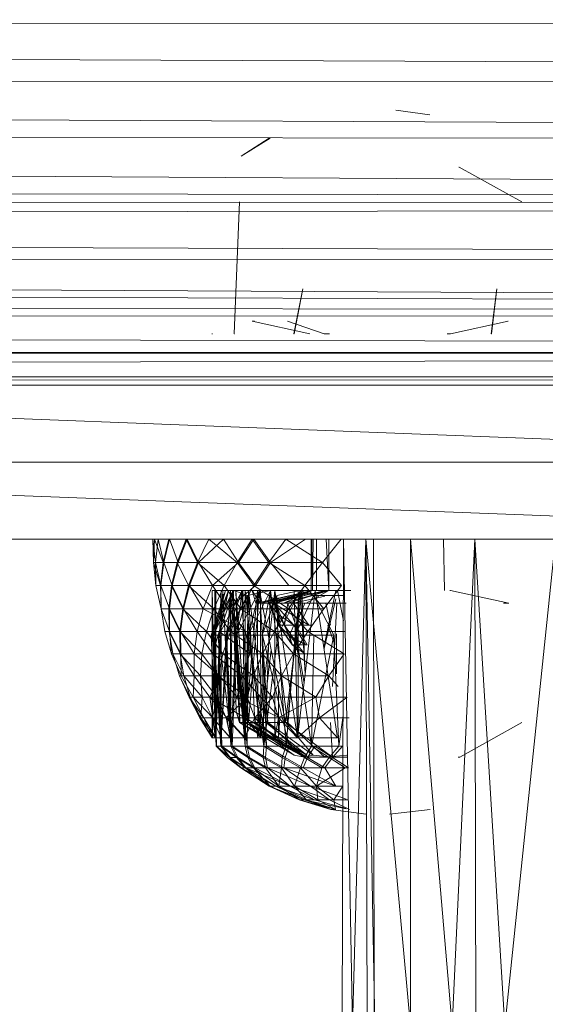
# Model space of a CAD drawing. Units: inches. Extents: x -898 to 5822, y -2385 to 2367.
# Drawn here: x 4232 to 4273, y 262 to 339 of the extents above; entities that cross this region are included whole.
import ezdxf

# ---------------------------------------------------------------- set-up
doc = ezdxf.new("R2010")
doc.units = ezdxf.units.IN
doc.header["$MEASUREMENT"] = 0

msp = doc.modelspace()

# ---------------------------------------------------------------- linework, layer by layer
at = {"lineweight": 9}
for p, q in [((4602.542, 338.695), (3645.491, 337.875)), ((4603.572, 334.114), (3645.491, 337.875)), ((4603.572, 334.114), (3646.106, 333.533)), ((4603.248, 329.197), (3646.106, 333.533)), ((4261.318, 331.65), (4263.97, 331.279)), ((4603.572, 324.279), (3646.284, 329.98)), ((4603.248, 329.197), (3646.284, 329.98)), ((4249.281, 328.047), (4251.521, 329.458)), ((4249.281, 328.047), (4251.451, 329.458)), ((4266.228, 327.197), (4266.26, 327.197)), ((4266.26, 327.197), (4271.142, 324.488)), ((4603.572, 324.279), (3646.218, 326.453)), ((4603.572, 324.279), (3645.889, 322.84)), ((4603.572, 324.279), (3646.061, 324.733)), ((4249.131, 324.488), (4248.714, 314.197)), ((4602.542, 319.703), (3645.889, 322.84)), ((4606.031, 315.762), (3645.479, 320.527)), ((4602.542, 319.699), (3645.479, 320.527)), ((4606.031, 315.762), (3645.222, 319.079)), ((4253.366, 314.197), (4254.07, 317.697)), ((4253.41, 314.197), (4254.07, 317.697)), ((4268.742, 314.197), (4269.201, 317.697)), ((4268.765, 314.197), (4269.201, 317.697)), ((4606.031, 315.762), (3644.543, 316.839)), ((4606.031, 315.762), (3644.072, 315.286)), ((4607.999, 312.742), (3644.072, 315.286)), ((4250.303, 315.197), (4250.14, 315.197)), ((4250.14, 315.197), (4254.629, 314.197)), ((4255.741, 314.197), (4252.885, 315.197)), ((4270.069, 315.197), (4265.578, 314.197)), ((4270.046, 315.197), (4270.069, 315.197)), ((4247.027, 314.197), (4246.996, 314.197)), ((4248.714, 314.197), (4248.748, 314.197)), ((4253.366, 314.197), (4253.41, 314.197)), ((4255.741, 314.197), (4256.156, 314.197)), ((4265.321, 314.197), (4265.578, 314.197)), ((4268.765, 314.197), (4268.742, 314.197)), ((4607.999, 312.742), (3644.112, 312.742)), ((4607.999, 312.742), (3646.402, 310.844)), ((3648.863, 312.697), (4612.749, 312.697)), ((4610.289, 310.844), (3646.402, 310.844)), ((4610.289, 310.844), (3648.863, 310.197)), ((4612.749, 310.197), (3648.863, 310.197)), ((4320.032, 310.197), (4164.147, 310.197)), ((4164.147, 310.197), (4320.032, 304.197)), ((4242.534, 310.197), (4242.51, 310.197)), ((4164.147, 304.197), (4320.032, 304.197)), ((4320.032, 304.197), (4164.147, 304.197)), ((4164.147, 304.197), (4320.032, 298.197)), ((4164.147, 298.197), (4320.032, 298.197)), ((4242.449, 296.377), (4242.398, 298.197)), ((4242.398, 298.197), (4242.59, 296.377)), ((4242.449, 296.377), (4242.513, 298.197)), ((4242.513, 298.197), (4243.19, 296.377)), ((4242.59, 296.377), (4242.793, 298.197)), ((4242.793, 298.197), (4243.233, 296.377)), ((4243.629, 298.197), (4243.19, 296.377)), ((4243.233, 296.377), (4243.687, 298.197)), ((4243.687, 298.197), (4244.366, 296.377)), ((4244.973, 298.197), (4244.296, 296.377)), ((4244.366, 296.377), (4245.055, 298.197)), ((4245.858, 296.377), (4244.973, 298.197)), ((4245.055, 298.197), (4245.95, 296.377)), ((4246.754, 298.197), (4245.858, 296.377)), ((4245.95, 296.377), (4247.902, 298.197)), ((4248.954, 296.377), (4246.754, 298.197)), ((4247.902, 298.197), (4249.073, 296.377)), ((4250.125, 298.197), (4248.954, 296.377)), ((4249.073, 296.377), (4250.252, 298.197)), ((4251.433, 296.377), (4250.125, 298.197)), ((4250.252, 298.197), (4251.566, 296.377)), ((4252.747, 298.197), (4251.433, 296.377)), ((4251.566, 296.377), (4254.288, 298.197)), ((4255.596, 296.377), (4252.747, 298.197)), ((4254.73, 294.197), (4254.715, 298.197)), ((4254.84, 294.197), (4254.782, 298.197)), ((4254.84, 294.197), (4254.875, 298.197)), ((4255.131, 298.197), (4255.131, 294.197)), ((4257.052, 298.197), (4255.596, 296.377)), ((4256.103, 294.197), (4255.891, 298.197)), ((4256.103, 294.197), (4256.091, 298.197)), ((4257.253, 298.197), (4257.142, 260.197)), ((4257.253, 298.197), (4257.411, 298.197)), ((4257.253, 298.197), (4257.945, 260.197)), ((4258.971, 298.197), (4257.945, 260.197)), ((4262.472, 260.197), (4258.971, 298.197)), ((4258.971, 298.197), (4259.683, 260.197)), ((4258.971, 298.197), (4259.075, 260.197)), ((4259.588, 298.197), (4259.641, 260.197)), ((4265.717, 260.197), (4262.455, 298.197)), ((4262.455, 298.197), (4262.472, 260.197)), ((4265.036, 298.197), (4265.124, 294.197)), ((4267.486, 298.197), (4265.717, 260.197)), ((4269.82, 260.197), (4267.486, 298.197)), ((4267.486, 298.197), (4267.563, 260.197)), ((4273.75, 298.197), (4269.82, 260.197)), ((4242.449, 296.377), (4242.59, 296.377)), ((4242.449, 296.377), (4242.63, 294.564)), ((4242.449, 296.377), (4243.19, 296.377)), ((4242.449, 296.377), (4242.988, 294.564)), ((4242.63, 294.564), (4242.59, 296.377)), ((4242.59, 296.377), (4243.02, 294.564)), ((4242.59, 296.377), (4243.233, 296.377)), ((4243.19, 296.377), (4242.988, 294.564)), ((4243.02, 294.564), (4243.233, 296.377)), ((4243.233, 296.377), (4243.903, 294.564)), ((4243.233, 296.377), (4244.366, 296.377)), ((4244.296, 296.377), (4243.847, 294.564)), ((4243.903, 294.564), (4244.366, 296.377)), ((4245.858, 296.377), (4244.296, 296.377)), ((4245.172, 294.564), (4244.296, 296.377)), ((4245.858, 296.377), (4245.172, 294.564)), ((4245.252, 294.564), (4245.95, 296.377)), ((4248.954, 296.377), (4245.858, 296.377)), ((4247.953, 294.564), (4245.858, 296.377)), ((4247.03, 294.564), (4245.95, 296.377)), ((4245.95, 296.377), (4249.073, 296.377)), ((4247.03, 294.564), (4249.073, 296.377)), ((4248.954, 296.377), (4247.953, 294.564)), ((4251.433, 296.377), (4248.954, 296.377)), ((4250.256, 294.564), (4248.954, 296.377)), ((4249.073, 296.377), (4250.383, 294.564)), ((4249.073, 296.377), (4251.566, 296.377)), ((4251.433, 296.377), (4250.256, 294.564)), ((4250.383, 294.564), (4251.566, 296.377)), ((4255.596, 296.377), (4251.433, 296.377)), ((4254.221, 294.564), (4251.433, 296.377)), ((4251.566, 296.377), (4252.983, 294.564)), ((4251.566, 296.377), (4254.722, 296.377)), ((4255.596, 296.377), (4254.221, 294.564)), ((4257.093, 294.564), (4255.596, 296.377)), ((4242.63, 294.564), (4243.02, 294.564)), ((4242.63, 294.564), (4243.033, 292.766)), ((4242.63, 294.564), (4243.05, 292.766)), ((4242.63, 294.564), (4242.988, 294.564)), ((4242.988, 294.564), (4243.033, 292.766)), ((4243.05, 292.766), (4243.02, 294.564)), ((4243.02, 294.564), (4243.68, 292.766)), ((4243.02, 294.564), (4243.903, 294.564)), ((4243.847, 294.564), (4243.636, 292.766)), ((4243.68, 292.766), (4243.903, 294.564)), ((4245.172, 294.564), (4243.847, 294.564)), ((4244.713, 292.766), (4243.847, 294.564)), ((4243.903, 294.564), (4244.78, 292.766)), ((4243.903, 294.564), (4245.252, 294.564)), ((4245.172, 294.564), (4244.713, 292.766)), ((4244.78, 292.766), (4245.252, 294.564)), ((4247.953, 294.564), (4245.172, 294.564)), ((4247.147, 292.766), (4245.172, 294.564)), ((4246.322, 292.766), (4245.252, 294.564)), ((4245.252, 294.564), (4247.03, 294.564)), ((4246.322, 292.766), (4247.03, 294.564)), ((4248.059, 294.197), (4246.926, 290.697)), ((4248.659, 294.197), (4246.931, 290.697)), ((4248.28, 294.197), (4246.931, 290.697)), ((4248.059, 294.197), (4246.931, 290.697)), ((4247.006, 282.697), (4246.999, 294.197)), ((4247.022, 294.197), (4246.999, 294.197)), ((4247.232, 294.197), (4246.999, 294.197)), ((4247.261, 282.697), (4246.999, 294.197)), ((4247.034, 282.697), (4246.999, 294.197)), ((4254.84, 294.197), (4246.999, 294.197)), ((4247.022, 294.197), (4247.301, 294.197)), ((4247.285, 282.697), (4247.022, 294.197)), ((4247.034, 282.697), (4247.022, 294.197)), ((4254.73, 294.197), (4247.022, 294.197)), ((4248.262, 292.766), (4247.03, 294.564)), ((4247.03, 294.564), (4250.383, 294.564)), ((4248.707, 294.197), (4247.123, 290.697)), ((4248.059, 294.197), (4247.123, 290.697)), ((4248.28, 294.197), (4247.134, 290.697)), ((4247.953, 294.564), (4247.147, 292.766)), ((4247.714, 294.197), (4247.232, 294.197)), ((4247.261, 282.697), (4247.232, 294.197)), ((4255.131, 294.197), (4247.232, 294.197)), ((4255.695, 294.197), (4247.232, 294.197)), ((4247.261, 282.697), (4247.714, 294.197)), ((4247.285, 282.697), (4247.301, 294.197)), ((4247.285, 282.697), (4247.83, 294.197)), ((4247.301, 294.197), (4247.83, 294.197)), ((4254.73, 294.197), (4247.301, 294.197)), ((4254.73, 294.197), (4247.301, 294.197)), ((4248.707, 294.197), (4247.517, 290.697)), ((4249.355, 294.197), (4247.534, 290.697)), ((4248.28, 294.197), (4247.534, 290.697)), ((4247.714, 294.197), (4248.439, 294.197)), ((4247.724, 282.697), (4247.714, 294.197)), ((4255.695, 294.197), (4247.714, 294.197)), ((4247.724, 282.697), (4248.439, 294.197)), ((4247.83, 294.197), (4248.598, 294.197)), ((4248.412, 282.697), (4247.83, 294.197)), ((4254.73, 294.197), (4247.83, 294.197)), ((4250.256, 294.564), (4247.953, 294.564)), ((4249.248, 292.766), (4247.953, 294.564)), ((4248.659, 294.197), (4248.059, 294.197)), ((4248.707, 294.197), (4248.059, 294.197)), ((4248.659, 294.197), (4248.059, 294.197)), ((4248.844, 294.197), (4248.059, 294.197)), ((4248.059, 294.197), (4248.28, 294.197)), ((4248.707, 294.197), (4248.101, 290.697)), ((4249.355, 294.197), (4248.127, 290.697)), ((4248.262, 292.766), (4250.383, 294.564)), ((4249.287, 294.197), (4248.28, 294.197)), ((4249.355, 294.197), (4248.28, 294.197)), ((4248.659, 294.197), (4248.28, 294.197)), ((4248.659, 294.197), (4248.28, 294.197)), ((4248.412, 282.697), (4248.598, 294.197)), ((4249.391, 294.197), (4248.439, 294.197)), ((4248.444, 282.697), (4248.439, 294.197)), ((4249.522, 282.697), (4248.439, 294.197)), ((4255.695, 294.197), (4248.439, 294.197)), ((4248.598, 294.197), (4249.589, 294.197)), ((4249.589, 282.697), (4248.598, 294.197)), ((4254.73, 294.197), (4248.598, 294.197)), ((4249.153, 283.906), (4248.659, 294.197)), ((4249.287, 294.197), (4248.659, 294.197)), ((4248.659, 294.197), (4248.883, 284.763)), ((4248.659, 294.197), (4248.844, 294.197)), ((4249.156, 283.906), (4248.659, 294.197)), ((4249.832, 294.197), (4248.707, 294.197)), ((4248.707, 294.197), (4249.777, 293.802)), ((4248.844, 294.197), (4248.707, 294.197)), ((4249.573, 283.906), (4248.844, 294.197)), ((4248.844, 294.197), (4249.832, 294.197)), ((4249.156, 283.906), (4248.844, 294.197)), ((4250.688, 294.197), (4248.9, 290.697)), ((4249.355, 294.197), (4248.9, 290.697)), ((4250.256, 294.564), (4249.248, 292.766)), ((4249.843, 283.906), (4249.287, 294.197)), ((4249.287, 294.197), (4249.355, 294.197)), ((4250.688, 294.197), (4249.287, 294.197)), ((4250.688, 294.197), (4249.355, 294.197)), ((4250.551, 294.197), (4249.391, 294.197)), ((4249.522, 282.697), (4249.391, 294.197)), ((4255.695, 294.197), (4249.391, 294.197)), ((4256.651, 294.197), (4249.391, 294.197)), ((4249.522, 282.697), (4250.551, 294.197)), ((4249.573, 283.906), (4249.832, 294.197)), ((4250.787, 294.197), (4249.589, 294.197)), ((4249.589, 282.697), (4249.589, 294.197)), ((4250.794, 282.697), (4249.589, 294.197)), ((4254.73, 294.197), (4249.589, 294.197)), ((4251.551, 294.197), (4249.777, 293.802)), ((4251.551, 294.197), (4249.806, 290.697)), ((4249.832, 294.197), (4251.551, 294.197)), ((4250.346, 283.906), (4249.832, 294.197)), ((4251.201, 283.906), (4249.832, 294.197)), ((4249.843, 283.906), (4250.688, 294.197)), ((4250.688, 294.197), (4249.843, 290.697)), ((4250.128, 294.197), (4250.415, 293.197)), ((4250.128, 294.197), (4250.742, 293.197)), ((4250.128, 294.197), (4254.84, 294.197)), ((4250.128, 294.197), (4254.73, 294.197)), ((4250.128, 294.197), (4254.84, 294.197)), ((4250.128, 294.197), (4254.73, 294.197)), ((4254.221, 294.564), (4250.256, 294.564)), ((4252.964, 292.766), (4250.256, 294.564)), ((4250.415, 293.197), (4254.84, 294.197)), ((4250.415, 293.197), (4254.84, 294.197)), ((4250.415, 293.197), (4254.84, 294.197)), ((4251.9, 294.197), (4250.551, 294.197)), ((4250.56, 282.697), (4250.551, 294.197)), ((4256.651, 294.197), (4250.551, 294.197)), ((4250.56, 282.697), (4251.9, 294.197)), ((4250.688, 294.197), (4254, 294.197)), ((4252.737, 283.906), (4250.688, 294.197)), ((4251.345, 283.906), (4250.688, 294.197)), ((4250.742, 293.197), (4254.73, 294.197)), ((4250.742, 293.197), (4254.73, 294.197)), ((4250.742, 293.197), (4254.73, 294.197)), ((4250.794, 282.697), (4250.787, 294.197)), ((4254.73, 294.197), (4250.787, 294.197)), ((4254.73, 294.197), (4250.787, 294.197)), ((4251.551, 294.197), (4250.9, 290.697)), ((4251.201, 283.906), (4251.551, 294.197)), ((4251.246, 293.197), (4254.84, 294.197)), ((4251.246, 293.197), (4254.84, 294.197)), ((4251.246, 293.197), (4254.84, 294.197)), ((4251.246, 293.197), (4256.103, 294.197)), ((4251.246, 293.197), (4256.103, 294.197)), ((4254.84, 294.197), (4251.42, 293.197)), ((4254.73, 294.197), (4251.42, 293.197)), ((4254.84, 294.197), (4251.455, 293.197)), ((4252.881, 283.906), (4251.551, 294.197)), ((4251.816, 293.197), (4255.795, 294.197)), ((4251.816, 293.197), (4255.795, 294.197)), ((4251.816, 293.197), (4254.73, 294.197)), ((4253.407, 294.197), (4251.9, 294.197)), ((4251.901, 282.697), (4251.9, 294.197)), ((4253.664, 282.697), (4251.9, 294.197)), ((4256.651, 294.197), (4251.9, 294.197)), ((4254.84, 294.197), (4251.955, 293.197)), ((4253.88, 294.197), (4252.054, 293.802)), ((4253.88, 294.197), (4252.134, 290.697)), ((4254.73, 294.197), (4252.166, 294.197)), ((4254.73, 294.197), (4252.166, 294.197)), ((4252.573, 293.197), (4256.103, 294.197)), ((4252.573, 293.197), (4256.103, 294.197)), ((4252.573, 293.197), (4256.103, 294.197)), ((4252.573, 293.197), (4254.84, 294.197)), ((4252.737, 283.906), (4254, 294.197)), ((4252.881, 283.906), (4253.88, 294.197)), ((4256.103, 294.197), (4252.897, 293.197)), ((4254.221, 294.564), (4252.964, 292.766)), ((4253.407, 294.197), (4255.045, 294.197)), ((4253.664, 282.697), (4253.407, 294.197)), ((4256.651, 294.197), (4253.407, 294.197)), ((4256.651, 294.197), (4253.407, 294.197)), ((4253.88, 294.197), (4253.489, 290.697)), ((4253.664, 282.697), (4255.045, 294.197)), ((4253.701, 282.697), (4253.699, 294.197)), ((4254.269, 287.729), (4253.88, 294.197)), ((4253.88, 294.197), (4254.913, 293.802)), ((4254.251, 287.579), (4254, 294.197)), ((4257.093, 294.564), (4254.221, 294.564)), ((4255.715, 292.766), (4254.221, 294.564)), ((4254.324, 293.197), (4256.103, 294.197)), ((4254.73, 294.197), (4255.795, 294.197)), ((4256.103, 294.197), (4254.84, 294.197)), ((4256.783, 294.197), (4255.045, 294.197)), ((4256.783, 282.697), (4255.045, 294.197)), ((4255.555, 294.197), (4255.131, 294.197)), ((4255.131, 294.197), (4255.695, 294.197)), ((4257.093, 294.564), (4255.715, 292.766)), ((4255.719, 289.74), (4256.651, 294.197)), ((4255.795, 294.197), (4257.805, 294.197)), ((4257.234, 291.811), (4256.783, 294.197)), ((4265.526, 294.197), (4265.587, 294.197)), ((4270.113, 293.197), (4265.587, 294.197)), ((4270.113, 293.197), (4265.587, 294.197)), ((4270.113, 293.197), (4265.587, 294.197)), ((4248.101, 290.697), (4249.777, 293.802)), ((4249.777, 293.802), (4248.867, 290.697)), ((4249.806, 290.697), (4249.777, 293.802)), ((4250.742, 293.197), (4254.73, 293.986)), ((4250.742, 293.197), (4254.73, 293.986)), ((4250.9, 290.697), (4252.054, 293.802)), ((4251.816, 293.197), (4254.73, 293.929)), ((4252.134, 290.697), (4252.054, 293.802)), ((4253.355, 293.197), (4255.795, 293.745)), ((4254.913, 293.802), (4253.489, 290.697)), ((4254.913, 293.802), (4257.333, 293.802)), ((4254.913, 293.802), (4256.48, 290.697)), ((4255.731, 289.661), (4256.636, 293.545)), ((4243.033, 292.766), (4243.319, 290.99)), ((4243.05, 292.766), (4243.033, 292.766)), ((4243.05, 292.766), (4243.68, 292.766)), ((4243.05, 292.766), (4243.7, 290.99)), ((4243.05, 292.766), (4243.319, 290.99)), ((4244.713, 292.766), (4243.636, 292.766)), ((4244.492, 290.99), (4243.636, 292.766)), ((4243.636, 292.766), (4243.669, 290.99)), ((4243.7, 290.99), (4243.68, 292.766)), ((4243.68, 292.766), (4244.547, 290.99)), ((4243.68, 292.766), (4244.78, 292.766)), ((4244.713, 292.766), (4244.492, 290.99)), ((4244.547, 290.99), (4244.78, 292.766)), ((4247.147, 292.766), (4244.713, 292.766)), ((4246.56, 290.99), (4244.713, 292.766)), ((4244.78, 292.766), (4245.842, 290.99)), ((4246.322, 292.766), (4244.78, 292.766)), ((4246.322, 292.766), (4245.842, 290.99)), ((4246.322, 292.766), (4249.617, 290.99)), ((4246.322, 292.766), (4248.262, 292.766)), ((4247.147, 292.766), (4246.56, 290.99)), ((4249.248, 292.766), (4247.147, 292.766)), ((4248.437, 290.99), (4247.147, 292.766)), ((4249.617, 290.99), (4248.262, 292.766)), ((4248.262, 292.766), (4250.973, 292.766)), ((4249.248, 292.766), (4248.437, 290.99)), ((4252.964, 292.766), (4249.248, 292.766)), ((4251.861, 290.99), (4249.248, 292.766)), ((4250.415, 293.197), (4251.955, 293.197)), ((4250.415, 293.197), (4251.246, 293.197)), ((4251.816, 293.197), (4250.742, 293.197)), ((4250.742, 293.197), (4251.42, 293.197)), ((4251.816, 293.197), (4250.742, 293.197)), ((4251.246, 293.197), (4252.897, 293.197)), ((4251.246, 293.197), (4252.573, 293.197)), ((4251.42, 293.197), (4252.172, 292.318)), ((4251.42, 293.197), (4252.17, 291.477)), ((4251.42, 293.197), (4251.455, 293.197)), ((4251.955, 293.197), (4251.455, 293.197)), ((4251.455, 293.197), (4252.201, 291.477)), ((4251.455, 293.197), (4252.17, 291.477)), ((4251.816, 293.197), (4252.172, 292.318)), ((4253.355, 293.197), (4251.816, 293.197)), ((4253.355, 293.197), (4251.816, 293.197)), ((4251.816, 293.197), (4256.823, 293.197)), ((4251.816, 293.197), (4253.375, 291.477)), ((4251.816, 293.197), (4254.547, 291.477)), ((4252.964, 292.766), (4251.861, 290.99)), ((4252.897, 293.197), (4251.955, 293.197)), ((4251.955, 293.197), (4252.659, 291.477)), ((4251.955, 293.197), (4252.201, 291.477)), ((4252.573, 293.197), (4254.227, 293.197)), ((4252.573, 293.197), (4254.324, 293.197)), ((4252.897, 293.197), (4252.659, 291.477)), ((4254.227, 293.197), (4252.897, 293.197)), ((4252.897, 293.197), (4253.518, 291.477)), ((4255.715, 292.766), (4252.964, 292.766)), ((4254.455, 290.99), (4252.964, 292.766)), ((4253.355, 293.197), (4256.823, 293.197)), ((4255.272, 293.197), (4253.355, 293.197)), ((4255.272, 293.197), (4253.355, 293.197)), ((4253.355, 293.197), (4256.823, 293.197)), ((4253.355, 293.197), (4254.547, 291.477)), ((4254.227, 293.197), (4253.518, 291.477)), ((4254.324, 293.197), (4256.4, 293.197)), ((4255.715, 292.766), (4254.455, 290.99)), ((4257.461, 293.197), (4255.272, 293.197)), ((4255.877, 293.197), (4256.243, 291.477)), ((4256.391, 286.712), (4256.735, 293.197)), ((4269.701, 293.197), (4270.113, 293.197)), ((4270.113, 293.197), (4269.964, 293.197)), ((4252.17, 291.477), (4252.172, 292.318)), ((4253.045, 290.684), (4252.172, 292.318)), ((4253.375, 291.477), (4252.172, 292.318)), ((4243.319, 290.99), (4243.842, 289.244)), ((4243.7, 290.99), (4243.319, 290.99)), ((4244.492, 290.99), (4243.669, 290.99)), ((4244.52, 289.244), (4243.669, 290.99)), ((4243.669, 290.99), (4243.948, 289.244)), ((4243.7, 290.99), (4244.547, 290.99)), ((4243.7, 290.99), (4244.56, 289.244)), ((4243.7, 290.99), (4243.842, 289.244)), ((4244.492, 290.99), (4244.52, 289.244)), ((4246.56, 290.99), (4244.492, 290.99)), ((4246.209, 289.244), (4244.492, 290.99)), ((4244.56, 289.244), (4244.547, 290.99)), ((4244.547, 290.99), (4245.604, 289.244)), ((4244.547, 290.99), (4245.842, 290.99)), ((4245.604, 289.244), (4245.842, 290.99)), ((4247.549, 290.99), (4245.842, 290.99)), ((4245.842, 290.99), (4247.063, 289.244)), ((4246.56, 290.99), (4246.209, 289.244)), ((4248.437, 290.99), (4246.56, 290.99)), ((4247.844, 289.244), (4246.56, 290.99)), ((4247.549, 290.99), (4247.063, 289.244)), ((4247.549, 290.99), (4249.942, 289.244)), ((4248.437, 290.99), (4247.844, 289.244)), ((4251.861, 290.99), (4248.437, 290.99)), ((4250.941, 289.244), (4248.437, 290.99)), ((4249.942, 289.244), (4249.617, 290.99)), ((4251.861, 290.99), (4250.941, 289.244)), ((4254.455, 290.99), (4251.861, 290.99)), ((4253.349, 289.244), (4251.861, 290.99)), ((4253.252, 289.947), (4252.17, 291.477)), ((4253.045, 290.684), (4252.17, 291.477)), ((4252.201, 291.477), (4252.17, 291.477)), ((4253.278, 289.947), (4252.201, 291.477)), ((4253.252, 289.947), (4252.201, 291.477)), ((4252.659, 291.477), (4252.201, 291.477)), ((4253.673, 289.947), (4252.659, 291.477)), ((4253.278, 289.947), (4252.659, 291.477)), ((4253.518, 291.477), (4252.659, 291.477)), ((4253.045, 290.684), (4253.375, 291.477)), ((4254.455, 290.99), (4253.349, 289.244)), ((4254.294, 289.947), (4253.375, 291.477)), ((4253.375, 291.477), (4254.547, 291.477)), ((4254.417, 289.947), (4253.518, 291.477)), ((4253.673, 289.947), (4253.518, 291.477)), ((4254.736, 291.477), (4253.518, 291.477)), ((4257.384, 290.99), (4254.455, 290.99)), ((4257.304, 289.244), (4254.455, 290.99)), ((4256.576, 289.947), (4256.017, 291.477)), ((4247.315, 282.055), (4246.926, 290.697)), ((4247.341, 282.055), (4246.926, 290.697)), ((4247.123, 290.697), (4246.926, 290.697)), ((4247.341, 282.055), (4246.931, 290.697)), ((4247.134, 290.697), (4246.931, 290.697)), ((4247.69, 282.055), (4247.123, 290.697)), ((4247.315, 282.055), (4247.123, 290.697)), ((4247.123, 290.697), (4247.517, 290.697)), ((4247.341, 282.055), (4247.134, 290.697)), ((4247.767, 282.055), (4247.134, 290.697)), ((4247.134, 290.697), (4247.534, 290.697)), ((4247.69, 282.055), (4247.517, 290.697)), ((4248.101, 290.697), (4247.517, 290.697)), ((4247.767, 282.055), (4247.534, 290.697)), ((4248.578, 282.055), (4247.534, 290.697)), ((4247.534, 290.697), (4248.127, 290.697)), ((4247.69, 282.055), (4248.101, 290.697)), ((4248.453, 282.055), (4248.101, 290.697)), ((4248.101, 290.697), (4248.867, 290.697)), ((4248.578, 282.055), (4248.127, 290.697)), ((4248.9, 290.697), (4248.127, 290.697)), ((4248.453, 282.055), (4248.867, 290.697)), ((4248.578, 282.055), (4248.9, 290.697)), ((4249.58, 282.055), (4248.867, 290.697)), ((4249.806, 290.697), (4248.867, 290.697)), ((4249.75, 282.055), (4248.9, 290.697)), ((4248.9, 290.697), (4249.843, 290.697)), ((4249.58, 282.055), (4249.806, 290.697)), ((4249.75, 282.055), (4249.843, 290.697)), ((4251.038, 282.055), (4249.806, 290.697)), ((4250.9, 290.697), (4249.806, 290.697)), ((4251.246, 282.055), (4249.843, 290.697)), ((4250.944, 290.697), (4249.843, 290.697)), ((4251.038, 282.055), (4250.9, 290.697)), ((4250.9, 290.697), (4252.134, 290.697)), ((4251.246, 282.055), (4250.944, 290.697)), ((4253.022, 282.055), (4250.944, 290.697)), ((4251.038, 282.055), (4252.134, 290.697)), ((4252.778, 282.055), (4252.134, 290.697)), ((4253.489, 290.697), (4252.134, 290.697)), ((4252.778, 282.055), (4253.489, 290.697)), ((4254.215, 289.273), (4253.045, 290.684)), ((4253.252, 289.947), (4253.045, 290.684)), ((4254.294, 289.947), (4253.045, 290.684)), ((4254.75, 282.055), (4253.489, 290.697)), ((4254.945, 290.697), (4253.489, 290.697)), ((4254.178, 286.971), (4253.558, 290.596)), ((4254.75, 282.055), (4254.945, 290.697)), ((4254.75, 282.055), (4256.48, 290.697)), ((4254.945, 290.697), (4256.48, 290.697)), ((4256.888, 282.055), (4256.48, 290.697)), ((4256.706, 287.697), (4256.706, 290.817)), ((4250.794, 282.697), (4251.612, 289.555)), ((4253.278, 289.947), (4253.252, 289.947)), ((4254.215, 289.273), (4253.252, 289.947)), ((4254.215, 289.273), (4253.278, 289.947)), ((4253.673, 289.947), (4253.278, 289.947)), ((4254.417, 289.947), (4253.673, 289.947)), ((4243.842, 289.244), (4244.589, 287.535)), ((4244.56, 289.244), (4243.842, 289.244)), ((4244.52, 289.244), (4243.948, 289.244)), ((4244.791, 287.535), (4243.948, 289.244)), ((4243.948, 289.244), (4244.466, 287.535)), ((4244.52, 289.244), (4244.791, 287.535)), ((4246.209, 289.244), (4244.52, 289.244)), ((4246.102, 287.535), (4244.52, 289.244)), ((4244.56, 289.244), (4245.604, 289.244)), ((4244.56, 289.244), (4245.61, 287.535)), ((4244.56, 289.244), (4244.589, 287.535)), ((4245.604, 289.244), (4247.567, 287.535)), ((4245.61, 287.535), (4245.604, 289.244)), ((4246.209, 289.244), (4246.102, 287.535)), ((4247.844, 289.244), (4246.209, 289.244)), ((4247.486, 287.535), (4246.209, 289.244)), ((4247.063, 289.244), (4249.332, 287.535)), ((4247.063, 289.244), (4249.942, 289.244)), ((4247.844, 289.244), (4247.486, 287.535)), ((4250.941, 289.244), (4247.844, 289.244)), ((4250.229, 287.535), (4247.844, 289.244)), ((4249.942, 289.244), (4249.332, 287.535)), ((4249.942, 289.244), (4252.239, 289.244)), ((4250.941, 289.244), (4250.229, 287.535)), ((4253.349, 289.244), (4250.941, 289.244)), ((4252.425, 287.535), (4250.941, 289.244)), ((4253.349, 289.244), (4252.425, 287.535)), ((4257.304, 289.244), (4253.349, 289.244)), ((4256.112, 287.535), (4253.349, 289.244)), ((4257.304, 289.244), (4256.112, 287.535)), ((4244.791, 287.535), (4244.466, 287.535)), ((4245.304, 285.869), (4244.466, 287.535)), ((4244.466, 287.535), (4245.207, 285.869)), ((4244.589, 287.535), (4245.541, 285.869)), ((4245.61, 287.535), (4244.589, 287.535)), ((4244.791, 287.535), (4245.304, 285.869)), ((4246.102, 287.535), (4244.791, 287.535)), ((4246.243, 285.869), (4244.791, 287.535)), ((4245.61, 287.535), (4245.541, 285.869)), ((4245.61, 287.535), (4246.82, 285.869)), ((4245.61, 287.535), (4247.567, 287.535)), ((4247.486, 287.535), (4246.102, 287.535)), ((4247.376, 285.869), (4246.102, 287.535)), ((4246.102, 287.535), (4246.243, 285.869)), ((4246.82, 285.869), (4247.567, 287.535)), ((4247.486, 287.535), (4247.376, 285.869)), ((4250.229, 287.535), (4247.486, 287.535)), ((4249.746, 285.869), (4247.486, 287.535)), ((4248.958, 285.869), (4247.567, 287.535)), ((4248.958, 285.869), (4249.332, 287.535)), ((4250.795, 285.869), (4249.332, 287.535)), ((4250.229, 287.535), (4249.746, 285.869)), ((4252.425, 287.535), (4250.229, 287.535)), ((4251.711, 285.869), (4250.229, 287.535)), ((4252.425, 287.535), (4251.711, 285.869)), ((4256.112, 287.535), (4252.425, 287.535)), ((4255.09, 285.869), (4252.425, 287.535)), ((4256.112, 287.535), (4255.09, 285.869)), ((4256.817, 286.712), (4256.112, 287.535)), ((4252.17, 282.697), (4252.169, 286.712)), ((4245.304, 285.869), (4245.207, 285.869)), ((4246.049, 284.254), (4245.207, 285.869)), ((4245.207, 285.869), (4246.363, 284.254)), ((4246.14, 284.254), (4245.304, 285.869)), ((4246.14, 284.254), (4245.304, 285.869)), ((4245.304, 285.869), (4246.049, 284.254)), ((4246.243, 285.869), (4245.304, 285.869)), ((4245.541, 285.869), (4247.073, 284.254)), ((4246.363, 284.254), (4245.541, 285.869)), ((4246.82, 285.869), (4245.541, 285.869)), ((4245.541, 285.869), (4247.073, 284.254)), ((4246.14, 284.254), (4246.243, 285.869)), ((4247.376, 285.869), (4246.243, 285.869)), ((4247.028, 284.254), (4246.243, 285.869)), ((4246.82, 285.869), (4248.958, 285.869)), ((4246.82, 285.869), (4248.158, 284.254)), ((4246.82, 285.869), (4249.589, 284.254)), ((4246.82, 285.869), (4247.073, 284.254)), ((4247.376, 285.869), (4247.028, 284.254)), ((4248.095, 284.254), (4247.376, 285.869)), ((4248.095, 284.254), (4247.376, 285.869)), ((4249.746, 285.869), (4247.376, 285.869)), ((4248.095, 284.254), (4249.746, 285.869)), ((4248.958, 285.869), (4248.158, 284.254)), ((4248.958, 285.869), (4249.589, 284.254)), ((4252.287, 284.254), (4248.958, 285.869)), ((4248.958, 285.869), (4249.589, 284.254)), ((4248.958, 285.869), (4250.795, 285.869)), ((4251.711, 285.869), (4249.746, 285.869)), ((4250.332, 284.254), (4249.746, 285.869)), ((4251.711, 285.869), (4250.332, 284.254)), ((4252.287, 284.254), (4250.795, 285.869)), ((4252.185, 284.254), (4251.711, 285.869)), ((4252.185, 284.254), (4251.711, 285.869)), ((4255.09, 285.869), (4251.711, 285.869)), ((4252.185, 284.254), (4255.09, 285.869)), ((4257.477, 285.869), (4255.09, 285.869)), ((4255.375, 284.254), (4255.09, 285.869)), ((4257.539, 285.869), (4255.375, 284.254)), ((4246.14, 284.254), (4246.049, 284.254)), ((4247.006, 282.697), (4246.049, 284.254)), ((4246.14, 284.254), (4246.049, 284.254)), ((4246.049, 284.254), (4246.363, 284.254)), ((4246.049, 284.254), (4247.034, 282.697)), ((4247.006, 282.697), (4246.14, 284.254)), ((4246.14, 284.254), (4247.261, 282.697)), ((4246.14, 284.254), (4247.028, 284.254)), ((4246.363, 284.254), (4247.073, 284.254)), ((4246.363, 284.254), (4247.285, 282.697)), ((4246.363, 284.254), (4247.073, 284.254)), ((4246.363, 284.254), (4247.034, 282.697)), ((4248.095, 284.254), (4247.028, 284.254)), ((4248.095, 284.254), (4247.028, 284.254)), ((4248.444, 282.697), (4247.028, 284.254)), ((4247.028, 284.254), (4247.261, 282.697)), ((4247.028, 284.254), (4247.724, 282.697)), ((4248.158, 284.254), (4247.073, 284.254)), ((4247.285, 282.697), (4247.073, 284.254)), ((4247.073, 284.254), (4248.412, 282.697)), ((4248.444, 282.697), (4248.095, 284.254)), ((4248.095, 284.254), (4249.522, 282.697)), ((4248.095, 284.254), (4250.332, 284.254)), ((4248.158, 284.254), (4249.589, 284.254)), ((4248.158, 284.254), (4249.589, 284.254)), ((4248.158, 284.254), (4248.412, 282.697)), ((4248.158, 284.254), (4249.589, 282.697)), ((4249.153, 283.906), (4248.883, 284.763)), ((4249.156, 283.906), (4248.883, 284.763)), ((4250.332, 284.254), (4249.522, 282.697)), ((4249.589, 284.254), (4252.17, 282.697)), ((4249.589, 284.254), (4250.794, 282.697)), ((4252.287, 284.254), (4249.589, 284.254)), ((4249.589, 284.254), (4249.589, 282.697)), ((4252.185, 284.254), (4250.332, 284.254)), ((4252.185, 284.254), (4250.332, 284.254)), ((4251.901, 282.697), (4250.332, 284.254)), ((4250.332, 284.254), (4250.56, 282.697)), ((4251.901, 282.697), (4252.185, 284.254)), ((4252.287, 284.254), (4252.17, 282.697)), ((4252.185, 284.254), (4253.664, 282.697)), ((4252.185, 284.254), (4255.375, 284.254)), ((4252.287, 284.254), (4254.378, 284.254)), ((4255.375, 284.254), (4253.664, 282.697)), ((4257.686, 284.254), (4255.375, 284.254)), ((4256.783, 282.697), (4255.375, 284.254)), ((4257.686, 284.254), (4255.375, 284.254)), ((4256.888, 282.055), (4257.213, 284.431)), ((4254.202, 281.197), (4249.153, 283.906)), ((4249.153, 283.906), (4253.403, 281.339)), ((4249.153, 283.906), (4249.843, 283.906)), ((4249.153, 283.906), (4253.403, 281.339)), ((4254.193, 281.197), (4249.156, 283.906)), ((4253.403, 281.339), (4249.156, 283.906)), ((4249.156, 283.906), (4249.573, 283.906)), ((4254.193, 281.197), (4249.573, 283.906)), ((4250.346, 283.906), (4249.573, 283.906)), ((4254.391, 281.339), (4249.573, 283.906)), ((4254.202, 281.197), (4249.843, 283.906)), ((4253.403, 281.339), (4249.843, 283.906)), ((4249.843, 283.906), (4251.345, 283.906)), ((4254.193, 281.197), (4250.346, 283.906)), ((4250.346, 283.906), (4254.391, 281.339)), ((4250.346, 283.906), (4254.391, 281.339)), ((4250.346, 283.906), (4251.201, 283.906)), ((4252.881, 283.906), (4251.201, 283.906)), ((4254.391, 281.339), (4251.201, 283.906)), ((4254.202, 281.197), (4251.345, 283.906)), ((4252.737, 283.906), (4251.345, 283.906)), ((4254.888, 281.339), (4251.345, 283.906)), ((4256.39, 281.197), (4252.737, 283.906)), ((4252.737, 283.906), (4254.888, 281.339)), ((4255.785, 281.197), (4252.881, 283.906)), ((4256.39, 281.197), (4256.243, 283.906)), ((4266.302, 281.197), (4271.126, 283.906)), ((4247.006, 282.697), (4247.261, 282.697)), ((4247.006, 282.697), (4247.034, 282.697)), ((4247.285, 282.697), (4247.034, 282.697)), ((4247.261, 282.697), (4247.724, 282.697)), ((4247.285, 282.697), (4248.412, 282.697)), ((4248.444, 282.697), (4247.724, 282.697)), ((4248.412, 282.697), (4249.589, 282.697)), ((4248.444, 282.697), (4249.522, 282.697)), ((4249.522, 282.697), (4250.56, 282.697)), ((4249.589, 282.697), (4250.794, 282.697)), ((4251.901, 282.697), (4250.56, 282.697)), ((4252.17, 282.697), (4250.794, 282.697)), ((4251.901, 282.697), (4253.664, 282.697)), ((4253.701, 282.697), (4252.17, 282.697)), ((4256.783, 282.697), (4253.664, 282.697)), ((4248.378, 281.166), (4247.315, 282.055)), ((4247.315, 282.055), (4248.216, 281.166)), ((4247.69, 282.055), (4247.315, 282.055)), ((4247.315, 282.055), (4247.341, 282.055)), ((4248.216, 281.166), (4247.341, 282.055)), ((4247.341, 282.055), (4248.425, 281.166)), ((4247.341, 282.055), (4247.767, 282.055)), ((4248.906, 281.166), (4247.69, 282.055)), ((4247.69, 282.055), (4248.378, 281.166)), ((4248.453, 282.055), (4247.69, 282.055)), ((4248.425, 281.166), (4247.767, 282.055)), ((4247.767, 282.055), (4249.002, 281.166)), ((4247.767, 282.055), (4248.578, 282.055)), ((4249.787, 281.166), (4248.453, 282.055)), ((4248.453, 282.055), (4248.906, 281.166)), ((4249.58, 282.055), (4248.453, 282.055)), ((4249.002, 281.166), (4248.578, 282.055)), ((4248.578, 282.055), (4249.925, 281.166)), ((4248.578, 282.055), (4249.75, 282.055)), ((4250.99, 281.166), (4249.58, 282.055)), ((4249.58, 282.055), (4249.787, 281.166)), ((4251.038, 282.055), (4249.58, 282.055)), ((4249.925, 281.166), (4249.75, 282.055)), ((4249.75, 282.055), (4251.166, 281.166)), ((4249.75, 282.055), (4251.246, 282.055)), ((4251.038, 282.055), (4250.99, 281.166)), ((4252.478, 281.166), (4251.038, 282.055)), ((4252.778, 282.055), (4251.038, 282.055)), ((4251.166, 281.166), (4251.246, 282.055)), ((4251.246, 282.055), (4252.688, 281.166)), ((4251.246, 282.055), (4253.022, 282.055)), ((4252.778, 282.055), (4252.478, 281.166)), ((4252.688, 281.166), (4253.022, 282.055)), ((4254.205, 281.166), (4252.778, 282.055)), ((4254.75, 282.055), (4252.778, 282.055)), ((4253.022, 282.055), (4254.443, 281.166)), ((4253.022, 282.055), (4255.018, 282.055)), ((4254.75, 282.055), (4254.205, 281.166)), ((4254.443, 281.166), (4255.018, 282.055)), ((4256.118, 281.166), (4254.75, 282.055)), ((4256.888, 282.055), (4254.75, 282.055)), ((4255.018, 282.055), (4256.375, 281.166)), ((4255.018, 282.055), (4257.173, 282.055)), ((4256.888, 282.055), (4256.118, 281.166)), ((4256.375, 281.166), (4257.173, 282.055)), ((4248.216, 281.166), (4249.278, 280.347)), ((4248.216, 281.166), (4249.256, 280.347)), ((4248.378, 281.166), (4249.256, 280.347)), ((4248.378, 281.166), (4249.575, 280.347)), ((4248.425, 281.166), (4249.002, 281.166)), ((4248.425, 281.166), (4249.639, 280.347)), ((4248.425, 281.166), (4249.278, 280.347)), ((4248.906, 281.166), (4249.575, 280.347)), ((4248.906, 281.166), (4250.221, 280.347)), ((4249.002, 281.166), (4250.327, 280.347)), ((4249.002, 281.166), (4249.639, 280.347)), ((4249.787, 281.166), (4250.221, 280.347)), ((4249.787, 281.166), (4251.178, 280.347)), ((4249.925, 281.166), (4251.322, 280.347)), ((4249.925, 281.166), (4250.327, 280.347)), ((4250.99, 281.166), (4251.178, 280.347)), ((4250.99, 281.166), (4252.415, 280.347)), ((4251.166, 281.166), (4252.593, 280.347)), ((4251.166, 281.166), (4251.322, 280.347)), ((4252.478, 281.166), (4252.415, 280.347)), ((4252.478, 281.166), (4253.893, 280.347)), ((4252.688, 281.166), (4252.593, 280.347)), ((4252.688, 281.166), (4254.098, 280.347)), ((4254.193, 281.197), (4253.403, 281.339)), ((4254.202, 281.197), (4253.403, 281.339)), ((4254.205, 281.166), (4253.893, 280.347)), ((4254.443, 281.166), (4254.098, 280.347)), ((4254.193, 281.197), (4254.391, 281.339)), ((4254.193, 281.197), (4257.562, 281.197)), ((4254.193, 281.197), (4254.202, 281.197)), ((4254.193, 281.197), (4257.562, 281.197)), ((4254.193, 281.197), (4257.562, 281.197)), ((4254.193, 281.197), (4256.39, 281.197)), ((4254.202, 281.197), (4254.888, 281.339)), ((4256.39, 281.197), (4254.202, 281.197)), ((4254.205, 281.166), (4255.565, 280.347)), ((4254.443, 281.166), (4255.792, 280.347)), ((4256.39, 281.197), (4254.888, 281.339)), ((4256.118, 281.166), (4255.565, 280.347)), ((4255.785, 281.197), (4257.504, 281.339)), ((4256.375, 281.166), (4255.792, 280.347)), ((4256.118, 281.166), (4257.379, 280.347)), ((4256.375, 281.166), (4257.621, 280.347)), ((4266.167, 281.197), (4266.302, 281.197)), ((4249.256, 280.347), (4251.449, 278.935)), ((4249.278, 280.347), (4249.256, 280.347)), ((4249.256, 280.347), (4249.575, 280.347)), ((4249.639, 280.347), (4249.278, 280.347)), ((4249.278, 280.347), (4251.981, 278.935)), ((4249.278, 280.347), (4251.449, 278.935)), ((4249.575, 280.347), (4250.221, 280.347)), ((4249.575, 280.347), (4251.449, 278.935)), ((4249.575, 280.347), (4251.525, 278.935)), ((4250.327, 280.347), (4249.639, 280.347)), ((4249.639, 280.347), (4253.083, 278.935)), ((4249.639, 280.347), (4251.981, 278.935)), ((4250.221, 280.347), (4251.178, 280.347)), ((4250.221, 280.347), (4252.204, 278.935)), ((4250.221, 280.347), (4251.525, 278.935)), ((4251.322, 280.347), (4250.327, 280.347)), ((4250.327, 280.347), (4253.083, 278.935)), ((4251.178, 280.347), (4252.204, 278.935)), ((4251.178, 280.347), (4252.415, 280.347)), ((4252.593, 280.347), (4251.322, 280.347)), ((4251.322, 280.347), (4254.68, 278.935)), ((4251.322, 280.347), (4253.083, 278.935)), ((4252.415, 280.347), (4252.204, 278.935)), ((4252.415, 280.347), (4253.893, 280.347)), ((4252.415, 280.347), (4253.438, 278.935)), ((4252.593, 280.347), (4254.68, 278.935)), ((4254.098, 280.347), (4252.593, 280.347)), ((4252.593, 280.347), (4256.658, 278.935)), ((4253.893, 280.347), (4253.438, 278.935)), ((4253.893, 280.347), (4255.565, 280.347)), ((4253.893, 280.347), (4255.14, 278.935)), ((4255.792, 280.347), (4254.098, 280.347)), ((4254.098, 280.347), (4256.658, 278.935)), ((4255.565, 280.347), (4255.14, 278.935)), ((4257.379, 280.347), (4255.14, 278.935)), ((4255.565, 280.347), (4257.379, 280.347)), ((4257.621, 280.347), (4255.792, 280.347)), ((4255.792, 280.347), (4256.658, 278.935)), ((4251.981, 278.935), (4251.449, 278.935)), ((4251.449, 278.935), (4251.525, 278.935)), ((4251.449, 278.935), (4254.186, 277.851)), ((4251.449, 278.935), (4253.798, 277.851)), ((4251.525, 278.935), (4252.204, 278.935)), ((4251.525, 278.935), (4253.798, 277.851)), ((4251.525, 278.935), (4253.853, 277.851)), ((4253.083, 278.935), (4251.981, 278.935)), ((4251.981, 278.935), (4254.99, 277.851)), ((4251.981, 278.935), (4254.186, 277.851)), ((4252.204, 278.935), (4253.438, 278.935)), ((4252.204, 278.935), (4253.853, 277.851)), ((4252.204, 278.935), (4254.349, 277.851)), ((4254.68, 278.935), (4253.083, 278.935)), ((4253.083, 278.935), (4256.156, 277.851)), ((4253.083, 278.935), (4254.99, 277.851)), ((4253.438, 278.935), (4255.14, 278.935)), ((4253.438, 278.935), (4254.349, 277.851)), ((4253.438, 278.935), (4255.249, 277.851)), ((4256.658, 278.935), (4254.68, 278.935)), ((4254.68, 278.935), (4257.443, 277.908)), ((4254.68, 278.935), (4256.156, 277.851)), ((4255.14, 278.935), (4257.193, 278.935)), ((4255.14, 278.935), (4255.249, 277.851)), ((4255.14, 278.935), (4256.49, 277.851)), ((4257.193, 278.935), (4256.49, 277.851)), ((4254.186, 277.851), (4253.798, 277.851)), ((4253.798, 277.851), (4253.853, 277.851)), ((4253.798, 277.851), (4256.65, 277.115)), ((4253.798, 277.851), (4256.257, 277.115)), ((4253.853, 277.851), (4256.257, 277.115)), ((4253.853, 277.851), (4254.349, 277.851)), ((4254.186, 277.851), (4256.65, 277.115)), ((4254.99, 277.851), (4254.186, 277.851)), ((4254.186, 277.851), (4257.444, 277.171)), ((4254.349, 277.851), (4255.249, 277.851)), ((4254.349, 277.851), (4256.612, 277.115)), ((4254.349, 277.851), (4256.257, 277.115)), ((4256.156, 277.851), (4254.99, 277.851)), ((4254.99, 277.851), (4257.444, 277.187)), ((4255.249, 277.851), (4256.612, 277.115)), ((4255.249, 277.851), (4256.49, 277.851)), ((4256.156, 277.851), (4257.711, 277.115)), ((4257.597, 277.851), (4256.156, 277.851)), ((4256.49, 277.851), (4256.612, 277.115)), ((4259, 276.744), (4256.257, 277.115)), ((4256.65, 277.115), (4256.257, 277.115)), ((4256.257, 277.115), (4256.612, 277.115)), ((4260.822, 276.744), (4263.992, 277.115))]:
    msp.add_line(p, q, dxfattribs=at)

doc.saveas('drawing.dxf')
